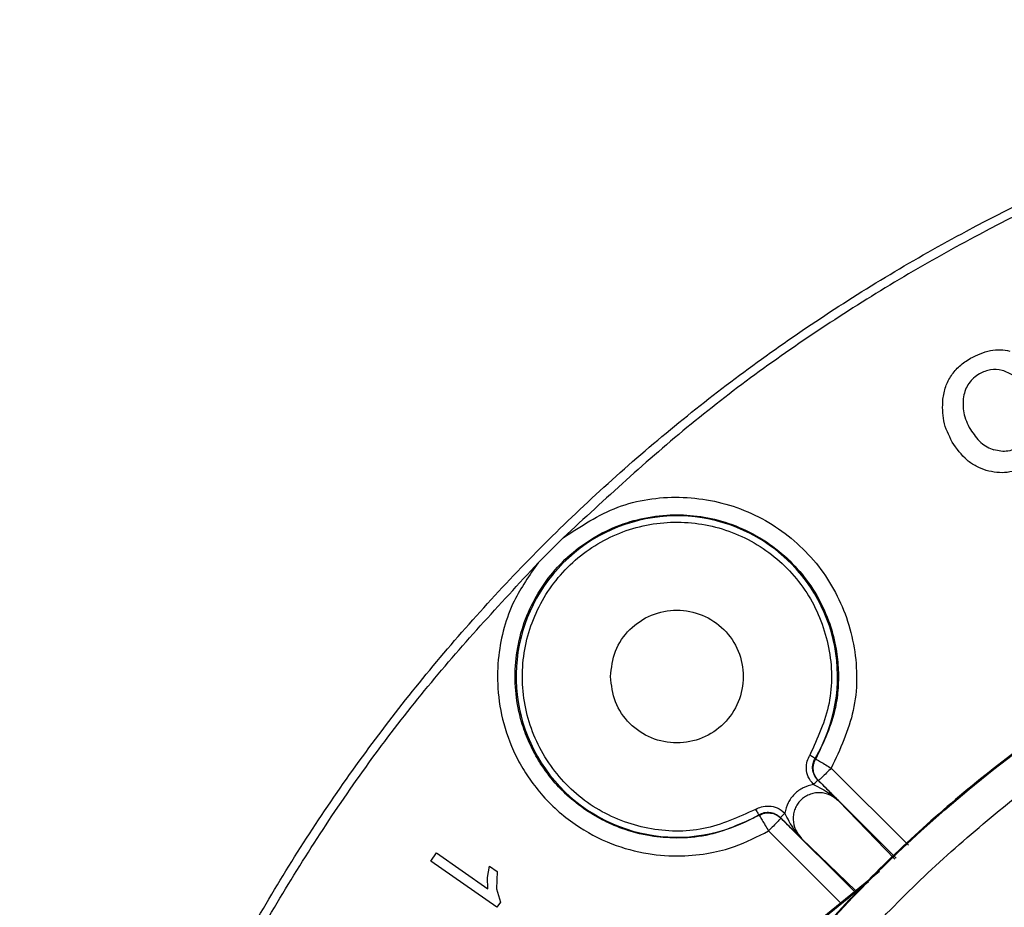
# Model space of a CAD drawing. Units: millimetres. Extents: x 5 to 292, y 5 to 415.
# Drawn here: x 170 to 198, y 314 to 339 of the extents above; entities that cross this region are included whole.
import ezdxf

# ---------------------------------------------------------------- set-up
doc = ezdxf.new("R2010")
doc.units = ezdxf.units.MM

msp = doc.modelspace()

# ---------------------------------------------------------------- linework, layer by layer
at = {"color": 7, "linetype": 'Continuous', "lineweight": 25}
for p, q in [((184.856, 323.3601), (185.5622, 324.0663)), ((192.6476, 317.8605), (192.6297, 317.8752)), ((192.7235, 317.2522), (192.707, 317.2662)), ((194.9031, 315.0724), (192.7235, 317.2522)), ((193.2946, 316.676), (194.8663, 315.0426)), ((191.0471, 316.2927), (191.0618, 316.2747)), ((191.6561, 316.2153), (191.6701, 316.1988)), ((191.6701, 316.1988), (193.7399, 314.1293)), ((193.7745, 314.1573), (192.2463, 315.6277)), ((181.8465, 314.9923), (182.0051, 315.2185)), ((183.6964, 313.6954), (181.8465, 314.9923)), ((182.0051, 315.2185), (183.4466, 314.208)), ((183.4407, 314.5322), (183.491, 314.8516)), ((183.491, 314.8516), (183.7097, 314.6983)), ((183.7097, 314.6983), (183.6932, 314.2149)), ((194.4379, 314.6953), (191.484, 312.3001)), ((183.4466, 314.208), (183.4407, 314.5322)), ((183.6932, 314.2149), (183.7986, 313.8412)), ((183.7986, 313.8412), (183.6964, 313.6954))]:
    msp.add_line(p, q, dxfattribs=at)
at = {"color": 8, "linetype": 'Continuous', "lineweight": 25}
for p, q in [((193.0831, 317.5995), (195.2452, 315.437)), ((193.3496, 313.8128), (191.3229, 315.8392)), ((194.1242, 314.4069), (191.5006, 312.2797))]:
    msp.add_line(p, q, dxfattribs=at)
at = {"color": 7, "linetype": 'Continuous', "lineweight": 25}
msp.add_circle((220.5698, 288.3525), 37.1358, dxfattribs=at)
msp.add_arc((188.75, 320.1723), 4.5087, 329.37085, 300.62915, dxfattribs=at)
for points, knots in [([(270.8285, 288.3525), (270.7819, 289.9972), (270.6886, 293.2866), (269.9363, 298.1733), (268.7433, 302.9653), (267.0771, 307.6166), (264.9654, 312.0824), (262.4256, 316.3196), (259.4828, 320.2876), (256.1652, 323.9479), (252.5049, 327.2655), (248.537, 330.2083), (244.2997, 332.748), (239.8339, 334.8602), (235.1826, 336.5244), (230.3906, 337.7248), (225.5039, 338.4496), (220.5698, 338.692), (215.6357, 338.4496), (210.7491, 337.7248), (205.957, 336.5244), (201.3057, 334.8602), (196.8399, 332.748), (192.6027, 330.2083), (188.6348, 327.2655), (184.9744, 323.9479), (181.6568, 320.2876), (178.714, 316.3196), (176.1743, 312.0824), (174.0622, 307.6166), (172.3979, 302.9653), (171.1975, 298.1733), (170.4727, 293.2866), (170.2303, 288.3525), (170.4727, 283.4184), (171.1975, 278.5318), (172.3979, 273.7397), (174.0622, 269.0884), (176.1743, 264.6226), (178.714, 260.3854), (181.6568, 256.4174), (184.9744, 252.7571), (188.6348, 249.4395), (192.6027, 246.4967), (196.8399, 243.957), (201.3057, 241.8448), (205.957, 240.1806), (210.7491, 238.9802), (215.6357, 238.2554), (220.5698, 238.013), (225.5039, 238.2554), (230.3906, 238.9802), (235.1826, 240.1806), (239.8339, 241.8448), (244.2997, 243.957), (248.537, 246.4967), (252.5049, 249.4395), (256.1652, 252.7571), (259.4828, 256.4174), (262.4256, 260.3854), (264.9654, 264.6226), (267.0771, 269.0884), (268.7433, 273.7397), (269.9363, 278.5318), (270.6886, 283.4184), (270.7819, 286.7078), (270.8285, 288.3525)], [0, 0, 0, 0, 0.015625, 0.03125, 0.046875, 0.0625, 0.078125, 0.09375, 0.109375, 0.125, 0.140625, 0.15625, 0.171875, 0.1875, 0.203125, 0.21875, 0.234375, 0.25, 0.265625, 0.28125, 0.296875, 0.3125, 0.328125, 0.34375, 0.359375, 0.375, 0.390625, 0.40625, 0.421875, 0.4375, 0.453125, 0.46875, 0.484375, 0.5, 0.515625, 0.53125, 0.546875, 0.5625, 0.578125, 0.59375, 0.609375, 0.625, 0.640625, 0.65625, 0.671875, 0.6875, 0.703125, 0.71875, 0.734375, 0.75, 0.765625, 0.78125, 0.796875, 0.8125, 0.828125, 0.84375, 0.859375, 0.875, 0.890625, 0.90625, 0.921875, 0.9375, 0.953125, 0.96875, 0.984375, 1, 1, 1, 1]), ([(220.5948, 338.3621), (218.9584, 338.3164), (215.7259, 338.2259), (210.9077, 337.4934), (206.2148, 336.3411), (201.6206, 334.7184), (197.213, 332.6614), (193.023, 330.1731), (189.0943, 327.338), (186.7368, 325.1542), (185.5623, 324.0662)], [0, 0, 0, 0, 0.12651962, 0.24990899, 0.37607999, 0.49980461, 0.62615045, 0.7516421, 0.87626368, 1, 1, 1, 1]), ([(196.9884, 329.1071), (197.1711, 329.195), (197.4376, 329.3231), (197.8256, 329.3552), (198.0066, 329.3247), (198.0968, 329.3095)], [0, 0, 0, 0, 0.5225759, 0.7622968, 1, 1, 1, 1]), ([(196.2123, 327.9564), (196.2339, 328.0762), (196.2763, 328.3104), (196.4416, 328.6291), (196.6781, 328.9048), (196.8826, 329.0382), (196.9884, 329.1071)], [0, 0, 0, 0, 0.252289, 0.493564, 0.7381498, 1, 1, 1, 1]), ([(197.8782, 328.7677), (197.7683, 328.7831), (197.5465, 328.8143), (197.3438, 328.7187), (197.2416, 328.6705)], [0, 0, 0, 0, 0.4957638, 1, 1, 1, 1]), ([(198.506, 328.3117), (198.4113, 328.4235), (198.2385, 328.6274), (197.9904, 328.724), (197.8782, 328.7677)], [0, 0, 0, 0, 0.5481393, 1, 1, 1, 1]), ([(197.2416, 328.6705), (197.1845, 328.633), (197.0723, 328.5594), (196.9401, 328.406), (196.8413, 328.2266), (196.8085, 328.0928), (196.7916, 328.024)], [0, 0, 0, 0, 0.2510731, 0.4935161, 0.7392899, 1, 1, 1, 1]), ([(196.4774, 326.7526), (196.3811, 326.9469), (196.1928, 327.3265), (196.2059, 327.7497), (196.2123, 327.9564)], [0, 0, 0, 0, 0.5116347, 1, 1, 1, 1]), ([(196.7916, 328.024), (196.7814, 327.8729), (196.7596, 327.551), (196.9071, 327.2631), (196.9854, 327.1103)], [0, 0, 0, 0, 0.46945302, 1, 1, 1, 1]), ([(196.9854, 327.1103), (197.0748, 326.9783), (197.2043, 326.787), (197.4494, 326.6102), (197.5806, 326.5605), (197.6453, 326.536)], [0, 0, 0, 0, 0.5302256, 0.7681867, 1, 1, 1, 1]), ([(197.4329, 325.9594), (197.3367, 325.9941), (197.1444, 326.0635), (196.7886, 326.3038), (196.6036, 326.5706), (196.4774, 326.7526)], [0, 0, 0, 0, 0.2412244, 0.4822188, 1, 1, 1, 1]), ([(198.4308, 326.6397), (198.3036, 326.5808), (198.1159, 326.4939), (197.8401, 326.4883), (197.7108, 326.52), (197.6453, 326.536)], [0, 0, 0, 0, 0.50978219, 0.75195292, 1, 1, 1, 1]), ([(198.5683, 326.0925), (198.4798, 326.0471), (198.306, 325.9577), (198.0191, 325.8947), (197.7237, 325.8889), (197.5314, 325.9355), (197.4329, 325.9594)], [0, 0, 0, 0, 0.2529955, 0.496885, 0.7422882, 1, 1, 1, 1]), ([(219.7077, 325.5004), (218.0882, 325.4015), (214.8493, 325.2035), (210.0928, 324.1058), (205.5144, 322.442), (201.194, 320.1827), (197.205, 317.382), (193.6158, 314.0838), (190.4878, 310.3455), (187.8745, 306.2308), (185.8206, 301.8103), (184.3613, 297.1594), (183.5215, 292.3579), (183.3157, 287.4879), (183.7472, 282.6327), (184.8089, 277.8753), (186.4823, 273.2972), (188.7391, 268.9767), (191.5405, 264.9877), (194.8385, 261.3985), (198.5769, 258.2703), (202.6915, 255.6577), (207.1121, 253.6013), (211.7627, 252.1516), (216.565, 251.2758), (219.8096, 251.2283), (221.4319, 251.2046)], [0, 0, 0, 0, 0.0416667, 0.0833333, 0.125, 0.1666667, 0.2083333, 0.25, 0.2916667, 0.3333333, 0.375, 0.4166667, 0.4583333, 0.5, 0.5416667, 0.5833333, 0.625, 0.6666667, 0.7083333, 0.75, 0.7916667, 0.8333333, 0.875, 0.9166667, 0.9583333, 1, 1, 1, 1]), ([(185.5625, 324.066), (186.0551, 324.3914), (187.0393, 325.0417), (188.8251, 325.3017), (190.5735, 324.9753), (192.1088, 324.0601), (193.2392, 322.6761), (193.8193, 320.9936), (193.8239, 319.1942), (193.3291, 318.129), (193.0831, 317.5995)], [0, 0, 0, 0, 0.1253194, 0.2503885, 0.3754611, 0.5005448, 0.6256495, 0.7506329, 0.8760419, 1, 1, 1, 1]), ([(191.0618, 316.2747), (190.5735, 316.0468), (189.8293, 315.6995), (188.7679, 315.6188), (187.9713, 315.6829), (187.3172, 315.8538), (186.7397, 316.0962), (186.2358, 316.3797), (185.7511, 316.7502), (185.2945, 317.2103), (185.0083, 317.5922), (184.7643, 317.993), (184.5719, 318.3728), (184.3554, 318.9705), (184.2147, 319.6777), (184.1906, 320.7605), (184.5278, 322.097), (185.4732, 323.4526), (186.8306, 324.3976), (188.1623, 324.7308), (189.2361, 324.7077), (190.0235, 324.5543), (190.8097, 324.2464), (191.5301, 323.7914), (192.1472, 323.2154), (192.6536, 322.534), (193.012, 321.7917), (193.2105, 321.0712), (193.2884, 320.4365), (193.2826, 319.8599), (193.1727, 318.9698), (192.8701, 318.3305), (192.6476, 317.8605)], [0, 0, 0, 0, 0.0610982, 0.0931027, 0.1206922, 0.1525371, 0.1700771, 0.192422, 0.2186408, 0.2397487, 0.2665879, 0.273105, 0.2935484, 0.3152692, 0.3458313, 0.3757403, 0.4389554, 0.5000257, 0.5613819, 0.6246858, 0.6535779, 0.6840704, 0.7161615, 0.7498493, 0.7811422, 0.8124292, 0.8466833, 0.8750055, 0.8977621, 0.9197655, 0.9410162, 1, 1, 1, 1]), ([(190.958, 316.443), (190.4809, 316.2245), (189.5265, 315.7873), (187.9182, 315.8271), (186.4378, 316.3934), (185.2506, 317.4571), (184.5168, 318.869), (184.3294, 320.4499), (184.713, 321.9948), (185.618, 323.3043), (186.9276, 324.2093), (188.4724, 324.5929), (190.0533, 324.4055), (191.4652, 323.6717), (192.5289, 322.4845), (193.0953, 321.0041), (193.135, 319.3958), (192.6978, 318.4415), (192.4793, 317.9643)], [0, 0, 0, 0, 0.0625, 0.125, 0.1875, 0.25, 0.3125, 0.375, 0.4375, 0.5, 0.5625, 0.625, 0.6875, 0.7500001, 0.8125, 0.8750001, 0.9375, 1, 1, 1, 1]), ([(221.4082, 252.2263), (219.8306, 252.2492), (216.6753, 252.2951), (212.0051, 253.1473), (207.4822, 254.557), (203.1832, 256.557), (199.1817, 259.0977), (195.5462, 262.1399), (192.3388, 265.6303), (189.6145, 269.5096), (187.4198, 273.7113), (185.7924, 278.1636), (184.76, 282.7901), (184.3403, 287.5118), (184.5405, 292.2478), (185.3572, 296.9173), (186.7764, 301.4402), (188.7737, 305.7392), (191.3152, 309.7407), (194.3572, 313.3761), (197.8477, 316.5837), (201.727, 319.3073), (205.9286, 321.5045), (210.3812, 323.1225), (215.0068, 324.1904), (218.1566, 324.3826), (219.7314, 324.4787)], [0, 0, 0, 0, 0.041665, 0.0833321, 0.1250001, 0.1666696, 0.2083322, 0.25, 0.2916691, 0.3333325, 0.375, 0.4166703, 0.4583331, 0.5, 0.5416691, 0.5833319, 0.625, 0.6666697, 0.7083331, 0.75, 0.79167, 0.8333326, 0.8749999, 0.9166701, 0.9583361, 1, 1, 1, 1]), ([(170.5602, 288.3775), (170.6074, 290.0125), (170.7007, 293.2406), (171.4357, 298.0513), (172.5898, 302.7365), (174.2132, 307.3237), (176.2696, 311.7253), (178.756, 315.9093), (181.5883, 319.8325), (183.7694, 322.187), (184.8561, 323.36)], [0, 0, 0, 0, 0.1265753, 0.2499043, 0.3760202, 0.4997898, 0.6261378, 0.7516327, 0.8762584, 1, 1, 1, 1]), ([(184.8563, 323.3598), (184.6132, 323.0133), (184.0644, 322.2313), (183.7324, 320.9853), (183.6994, 319.8126), (183.8652, 318.8178), (184.19, 317.986), (184.5744, 317.3406), (185.0713, 316.6904), (185.8358, 316.0043), (186.8768, 315.4531), (187.8984, 315.1746), (188.8368, 315.1093), (189.6531, 315.1977), (190.4888, 315.4088), (191.0102, 315.6779), (191.3229, 315.8392)], [0, 0, 0, 0, 0.09005151, 0.20326252, 0.26879112, 0.34014543, 0.41732122, 0.45815633, 0.5004521, 0.59195474, 0.67517716, 0.75010695, 0.81673602, 0.87505708, 0.92506146, 1, 1, 1, 1]), ([(186.8868, 320.1723), (186.9148, 319.9284), (186.9708, 319.4407), (187.4017, 318.8205), (188.0175, 318.4061), (188.7503, 318.2605), (189.4815, 318.4061), (190.1018, 318.8205), (190.5162, 319.4407), (190.6618, 320.1723), (190.5162, 320.9039), (190.1018, 321.5241), (189.4815, 321.9385), (188.7503, 322.0841), (188.0175, 321.9385), (187.4017, 321.5241), (186.9708, 320.9039), (186.9148, 320.4162), (186.8868, 320.1723)], [0, 0, 0, 0, 0.0625, 0.1249999, 0.1875, 0.2499999, 0.3124999, 0.3749999, 0.4375, 0.5, 0.5625, 0.6250001, 0.6875001, 0.7500001, 0.8125, 0.8750001, 0.9375, 1, 1, 1, 1]), ([(192.5832, 317.1425), (192.5281, 317.2117), (192.4233, 317.343), (192.3752, 317.5803), (192.3947, 317.7919), (192.4524, 317.9095), (192.4793, 317.9643)], [0, 0, 0, 0, 0.2950299, 0.5601242, 0.795155, 1, 1, 1, 1]), ([(192.6297, 317.8752), (192.6266, 317.8771), (192.6203, 317.8808), (192.5852, 317.9016), (192.5365, 317.9304), (192.4984, 317.953), (192.4793, 317.9643)], [0, 0, 0, 0, 0.2500018, 0.4999951, 0.7499941, 1, 1, 1, 1]), ([(192.707, 317.2662), (192.6678, 317.3148), (192.598, 317.4013), (192.5558, 317.5651), (192.5595, 317.7267), (192.6067, 317.8267), (192.6297, 317.8752)], [0, 0, 0, 0, 0.2814935, 0.50009521, 0.75761771, 1, 1, 1, 1]), ([(192.7235, 317.2522), (192.6884, 317.2949), (192.6181, 317.3801), (192.5733, 317.5422), (192.5769, 317.7103), (192.624, 317.8104), (192.6476, 317.8605)], [0, 0, 0, 0, 0.24999806, 0.49999933, 0.75000024, 1, 1, 1, 1]), ([(192.6476, 317.8605), (192.656, 317.8552), (192.6733, 317.8442), (192.7757, 317.7826), (192.9198, 317.6964), (193.0301, 317.631), (193.0831, 317.5995)], [0, 0, 0, 0, 0.2405626, 0.5, 0.759436, 1, 1, 1, 1]), ([(193.0831, 317.5995), (193.0368, 317.5534), (192.9442, 317.4612), (192.8262, 317.346), (192.7424, 317.2663), (192.7298, 317.2569), (192.7235, 317.2522)], [0, 0, 0, 0, 0.2499999, 0.49999933, 0.75000114, 1, 1, 1, 1]), ([(192.5832, 317.1426), (192.5987, 317.1581), (192.6226, 317.1819), (192.6514, 317.2107), (192.6712, 317.2304), (192.6872, 317.2464), (192.7027, 317.2619), (192.7054, 317.2645), (192.7071, 317.2662)], [0, 0, 0, 0, 0.2395205, 0.3683991, 0.5000024, 0.6316045, 0.7604845, 1, 1, 1, 1]), ([(192.7071, 317.2662), (192.7607, 317.2125), (192.8759, 317.0972), (193.0792, 316.893), (193.2106, 316.7607), (193.2946, 316.676)], [0, 0, 0, 0, 0.23876205, 0.51310166, 1, 1, 1, 1]), ([(192.5832, 317.1425), (192.4848, 317.1173), (192.288, 317.0668), (192.0414, 316.8809), (191.8556, 316.6344), (191.805, 316.4375), (191.7798, 316.3391)], [0, 0, 0, 0, 0.24989048, 0.4999913, 0.75009541, 1, 1, 1, 1]), ([(193.2946, 316.6761), (193.2166, 316.739), (193.061, 316.8645), (192.8073, 316.9173), (192.6068, 316.9028), (192.4614, 316.8608), (192.3317, 316.7925), (192.2207, 316.7018), (192.13, 316.5909), (192.0618, 316.4616), (192.0196, 316.3161), (192.005, 316.1153), (192.0578, 315.8613), (192.1834, 315.7057), (192.2462, 315.6278)], [0, 0, 0, 0, 0.1255555, 0.2506217, 0.3158452, 0.3792342, 0.4405589, 0.5000009, 0.5592719, 0.6204747, 0.6837889, 0.7493775, 0.8744438, 1, 1, 1, 1]), ([(192.5833, 317.1425), (192.7388, 317.0631), (192.9999, 316.9296), (193.2097, 316.7491), (193.2946, 316.6761)], [0, 0, 0, 0, 0.59535586, 1, 1, 1, 1]), ([(190.958, 316.443), (191.0128, 316.4699), (191.1305, 316.5276), (191.3421, 316.5471), (191.5794, 316.499), (191.7106, 316.3942), (191.7798, 316.3391)], [0, 0, 0, 0, 0.2049391, 0.4400043, 0.7050642, 1, 1, 1, 1]), ([(190.958, 316.443), (190.9693, 316.424), (190.9919, 316.3858), (191.0208, 316.3371), (191.0416, 316.302), (191.0452, 316.2958), (191.0471, 316.2927)], [0, 0, 0, 0, 0.2500054, 0.5000038, 0.7500001, 1, 1, 1, 1]), ([(191.0471, 316.2927), (191.0964, 316.3159), (191.1965, 316.363), (191.358, 316.3663), (191.5211, 316.3243), (191.6075, 316.2545), (191.6561, 316.2153)], [0, 0, 0, 0, 0.2459653, 0.4999081, 0.7185365, 1, 1, 1, 1]), ([(191.0618, 316.2747), (191.1119, 316.2983), (191.212, 316.3455), (191.3801, 316.349), (191.5422, 316.3043), (191.6274, 316.2339), (191.6701, 316.1988)], [0, 0, 0, 0, 0.2499996, 0.5000003, 0.7500005, 1, 1, 1, 1]), ([(191.6561, 316.2152), (191.6578, 316.217), (191.6605, 316.2196), (191.6759, 316.2351), (191.6919, 316.2511), (191.7116, 316.2709), (191.7404, 316.2997), (191.7642, 316.3236), (191.7797, 316.3391)], [0, 0, 0, 0, 0.2395133, 0.3683981, 0.5000005, 0.6316005, 0.7604837, 1, 1, 1, 1]), ([(192.2462, 315.6278), (192.1737, 315.712), (191.9931, 315.9216), (191.8596, 316.1828), (191.7798, 316.339)], [0, 0, 0, 0, 0.401579, 1, 1, 1, 1]), ([(191.0618, 316.2747), (191.0671, 316.2664), (191.0782, 316.2492), (191.1396, 316.1467), (191.2259, 316.0025), (191.2914, 315.8923), (191.3229, 315.8392)], [0, 0, 0, 0, 0.23988487, 0.49999866, 0.75943842, 1, 1, 1, 1]), ([(191.6701, 316.1988), (191.6654, 316.1925), (191.6561, 316.1799), (191.5763, 316.0961), (191.4611, 315.9781), (191.3689, 315.8855), (191.3229, 315.8392)], [0, 0, 0, 0, 0.2499984, 0.500001, 0.7500003, 1, 1, 1, 1]), ([(192.2463, 315.6277), (192.1616, 315.7118), (192.0293, 315.8432), (191.8252, 316.0463), (191.7098, 316.1616), (191.6561, 316.2153)], [0, 0, 0, 0, 0.48689477, 0.7611386, 1, 1, 1, 1])]:
    msp.add_open_spline(points, degree=3, knots=knots, dxfattribs=at)

doc.saveas('drawing.dxf')
